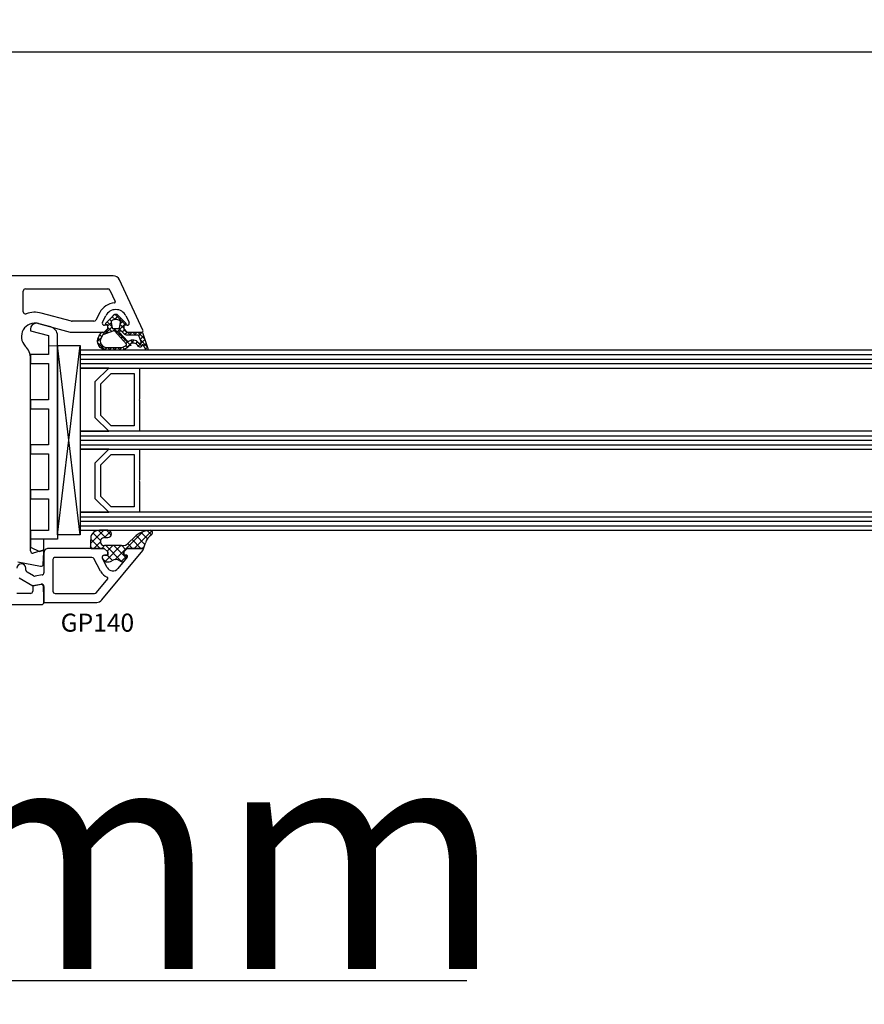
# Model space of a CAD drawing. Units: millimetres. Extents: x 28458 to 53971, y 3169 to 21332.
# Drawn here: x 36909 to 37097, y 14792 to 15011 of the extents above; entities that cross this region are included whole.
import ezdxf

# ---------------------------------------------------------------- set-up
doc = ezdxf.new("R2010")
doc.units = ezdxf.units.MM
for name, color, linetype in [('GASKET_INSIDE', 7, 'Continuous'), ('GASKET_OUTSIDE', 7, 'Continuous'), ('GLAS_G0', 7, 'Continuous'), ('GLAS_G2', 7, 'Continuous'), ('GLAS_G4', 7, 'Continuous'), ('GLAS_GASKET_WARM', 7, 'Continuous'), ('GLAS_L1', 7, 'Continuous'), ('GLAS_L3', 7, 'Continuous'), ('GLASABSTANDSHALTER', 7, 'Continuous'), ('GLASDISTANCER_INSIDE', 7, 'Continuous'), ('GLASDISTANCER_WARM', 7, 'Continuous'), ('HATCH_GASKET', 7, 'Continuous'), ('HATCH_GLAS', 7, 'Continuous'), ('listwa', 5, 'Continuous'), ('ościeżnica', 30, 'Continuous'), ('P', 7, 'Continuous'), ('PVC_OUTSIDE', 7, 'Continuous'), ('skrzydło', 1, 'Continuous')]:
    doc.layers.add(name, color=color, linetype=linetype)
doc.styles.get("Standard").update_dxf_attribs({"font": 'arial.ttf'})
doc.dimstyles.new('główny', dxfattribs={"dimtxt": 10, "dimasz": 3, "dimexe": 1, "dimexo": 5, "dimgap": 2, "dimtad": 1, "dimdec": 1, "dimrnd": 0.05, "dimdsep": 46, "dimtxsty": 'Standard', "dimcen": 1.5, "dimclrd": 5, "dimclre": 5, "dimclrt": 1, "dimadec": 1, "dimazin": 2, "dimtfac": 1, "dimtdec": 1, "dimtofl": 0, "dimtmove": 0, "dimatfit": 3, "dimfxl": 1, "dimtolj": 1, "dimtzin": 0, "dimarcsym": 0})

# ---------------------------------------------------------------- blocks, each defined once
blk = doc.blocks.new('*D694')
at = {"layer": 'Defpoints', "color": 0, "transparency": 16777216}
for p in [(38048.42585219573, 15003.87785301054), (36818.42585219572, 14969.19335634929), (38048.42585219573, 14970.64335634929)]:
    blk.add_point(p, dxfattribs=at)
at = {"layer": 'P', "color": 5, "lineweight": -2, "transparency": 16777216}
for p, q in [((36818.42585219572, 14974.19335634929), (36818.42585219572, 15004.87785301054)), ((38048.42585219573, 14975.64335634929), (38048.42585219573, 15004.87785301054))]:
    blk.add_line(p, q, dxfattribs=at)
at = {"layer": 'P', "color": 5, "linetype": 'Continuous', "lineweight": -2, "transparency": 16777216}
blk.add_line((36821.42585219572, 15003.87785301054), (38045.42585219573, 15003.87785301054), dxfattribs=at)
at = {"layer": 'P', "color": 5, "transparency": 16777216}
for points in [[(36821.42585219572, 15004.37785301054), (36821.42585219572, 15003.37785301054), (36818.42585219572, 15003.87785301054)], [(38045.42585219573, 15004.37785301054), (38045.42585219573, 15003.37785301054), (38048.42585219573, 15003.87785301054)]]:
    blk.add_solid(points, dxfattribs=at)
at = {"layer": 'P', "color": 1, "transparency": 16777216, "insert": (37433.42585219572, 15044.19640689867), "char_height": 75, "attachment_point": 5}
blk.add_mtext('\\A1;W = 1230', dxfattribs=at)
blk = doc.blocks.new('*D695')
at = {"layer": 'Defpoints', "color": 0, "transparency": 16777216}
for p in [(36803.42585219572, 15119.07628602425), (36803.42585219572, 15006.72240465684), (38063.42585219572, 15006.72240465684)]:
    blk.add_point(p, dxfattribs=at)
at = {"layer": 'ościeżnica', "color": 5, "lineweight": -2, "transparency": 16777216}
for p, q in [((36803.42585219572, 15011.72240465684), (36803.42585219572, 15120.07628602425)), ((38063.42585219572, 15011.72240465684), (38063.42585219572, 15120.07628602425))]:
    blk.add_line(p, q, dxfattribs=at)
at = {"layer": 'ościeżnica', "color": 5, "linetype": 'Continuous', "lineweight": -2, "transparency": 16777216}
blk.add_line((38060.42585219572, 15119.07628602425), (36806.42585219572, 15119.07628602425), dxfattribs=at)
at = {"layer": 'ościeżnica', "color": 5, "transparency": 16777216}
for points in [[(36806.42585219572, 15119.57628602425), (36806.42585219572, 15118.57628602425), (36803.42585219572, 15119.07628602425)], [(38060.42585219572, 15119.57628602425), (38060.42585219572, 15118.57628602425), (38063.42585219572, 15119.07628602425)]]:
    blk.add_solid(points, dxfattribs=at)
at = {"layer": 'ościeżnica', "color": 1, "transparency": 16777216, "insert": (37433.42585219572, 15158.57628602425), "char_height": 75, "width": 147.800136425648, "attachment_point": 5}
blk.add_mtext('\\A1;Wm', dxfattribs=at)
blk = doc.blocks.new('PRJ_INSERT_19309_630603946', base_point=(-1.926219029065875e-16, -3.47251693242461e-31))
at = {"layer": 'HATCH_GASKET'}
h = blk.add_hatch(dxfattribs=at)
h.set_pattern_fill('ANSI37', color=256, scale=0.25, angle=-1.272221872585407e-14, style=0)
h.set_pattern_definition([(44.99999999999999, (-59.8216386099957, -106.0217639055326), (-0.5612660075668219, 0.5612660075668222), []), (135, (-59.8216386099957, -106.0217639055326), (-0.5612660075668222, -0.5612660075668219), [])])
edge = h.paths.add_edge_path()
edge.add_arc((1.447775374537043, 1.900405965191999), 0.1500000000001762, -89.98396825931394, 0.0160317406864592)
edge.add_line((1.597775368665337, 1.900447936190421), (1.597719407333842, 2.100447928361063))
edge.add_arc((1.747719401462107, 2.100489899359457), 0.1500000000001478, 90.01603174067498, 180.0160317406751, ccw=False)
edge.add_line((1.747677430463713, 2.250489893487722), (1.897677424591694, 2.250531864486116))
edge.add_arc((1.897719395590245, 2.100531870357822), 0.1500000000001789, 39.85803246158832, 90.01603174073489, ccw=False)
edge.add_line((2.012864614044362, 2.196665000272577), (3.858887720101078, 0.3854842834960763))
edge.add_arc((3.39830693084963, 0.0009516625486756044), 0.6000000000001363, 0.016031740698679187, 39.85804506180432, ccw=False)
edge.add_arc((3.398306930849758, 0.0009516625487324836), 0.6000000000000084, -39.8266692082139, 0.016031740692994845, ccw=False)
edge.add_line((3.859098225690064, -0.3833286812100972), (1.9928875212884, -2.216366757586895))
edge.add_arc((1.898894583546723, -2.099467965229116), 0.1500000000000625, -89.98396825928671, -51.19884034020538, ccw=False)
edge.add_line((1.898936554545216, -2.249467959357296), (1.748936560417235, -2.249509930355917))
edge.add_arc((1.748894589418784, -2.099509936227595), 0.1500000000002046, -179.98396825930297, -89.98396825930303, ccw=False)
edge.add_line((1.598894595290462, -2.099551907226046), (1.598838633959194, -1.89955191505512))
edge.add_arc((1.448838639831085, -1.899593886053557), 0.1499999999999937, 0.01603174069134453, 70.54481110617216)
edge.add_line((1.49879906723705, -1.75815854501953), (1.448798242654281, -1.749593891493409))
edge.add_line((1.448798242654281, -1.749593891493409), (0.7609286957597553, -1.749786361970671))
edge.add_arc((0.7550333063423301, -1.883451458674994), 0.1337950436053504, 87.47456766045894, 132.4745676603889)
edge.add_line((0.6646864798896682, -1.784767292552509), (0.05269780179455208, -2.297070551112816))
edge.add_arc((0.1489829679508008, -2.412089857411506), 0.1500009134744463, 129.9334347363583, 175.2868835866672)
edge.add_line((-0.0005107328792561816, -2.399764783160137), (-4.202389098950654e-05, -5.749999443235751))
edge.add_arc((-0.2000420222363739, -5.750025171063458), 0.2000000000001864, -57.557723472839314, 0.0073704797384266385, ccw=False)
edge.add_line((-0.092752092487952, -5.918811636678013), (-3.615770038075379, -7.10201379874505))
edge.add_arc((-3.749882442823443, -6.891030728427385), 0.2499999861359611, -240.94228756999416, -57.55772347283272, ccw=False)
edge.add_line((-3.871305024596941, -6.67249800844376), (-2.852250474807322, -6.040011741687194))
edge.add_arc((-2.929650428599678, -5.936315130895952), 0.1293976040607087, -53.26205498696817, 122.0225816223463)
edge.add_arc((-2.823254463873966, -5.347439115053331), 0.5101274022101007, -255.7364436801886, -110.0640358756068, ccw=False)
edge.add_arc((-3.720758113381972, -3.814156966334059), 1.294208112122005, -53.39018037614091, 29.47196917419895)
edge.add_line((-2.594025060373338, -3.177409555864056), (-2.972118220943974, -3.308293985560435))
edge.add_line((-2.972118220943974, -3.308293985560435), (-3.0515285524367, -2.95906734853784))
edge.add_arc((-1.460798753934694, -0.9590299826169016), 2.55549814261764, -186.16838830726124, -128.4969862588173, ccw=False)
edge.add_line((-4.001501581794711, -0.6844395650377042), (-4.002265067874376, 2.044180474847535))
edge.add_arc((-2.002265146166157, 2.044740088160196), 1.999999999999986, 60.016031740696576, 180.0160317406962, ccw=False)
edge.add_line((-1.0027498246571, 3.77707063458273), (-0.002588317354511593, 3.200000194650189))
edge.add_line((-0.002588317354511806, 3.200000194650189), (-0.002387474808474208, 2.482209771371476))
edge.add_arc((0.2976120983781244, 2.482293713252337), 0.2999995849303462, -179.9839682592842, -129.901138466126)
edge.add_line((0.1051729021305681, 2.252148309852716), (0.6636878433522254, 1.785140489464823))
edge.add_arc((0.7599074014641496, 1.900213495146875), 0.1499999999998493, -129.9010522592328, -89.98396825931394)
edge.add_line((0.7599493724625718, 1.750213501018908), (1.447817345535465, 1.750405971063705))
edge = h.paths.add_edge_path(flags=16)
edge.add_line((-0.4303786096362183, -1.930818617136207), (0.1353353848909515, -1.364786952441937))
edge.add_arc((-0.147933087179613, -1.082370641420466), 0.4000000000002109, -44.9136883365, 0.01603174070111519)
edge.add_line((0.2520668971622383, -1.082258718757902), (0.2520290894755376, -0.9471379693026043))
edge.add_arc((0.05202909730471145, -0.947193930633872), 0.2000000000000028, 0.01603174069704408, 128.7900723556878)
edge.add_line((-0.07326465589674498, -0.7913046256489348), (-2.034186475457975, -2.620940133880436))
edge.add_arc((-1.897745073588179, -2.767171949350953), 0.2, 133.0163481968915, 203.6816980501164)
edge.add_arc((-3.332173160252499, -3.782006799356428), 1.561721391614333, -52.5051571883871, 36.75400510204469, ccw=False)
edge.add_arc((-2.237488082514139, -5.285940288685605), 0.3015051670550281, 118.5465067186948, 298.585043467389)
edge.add_line((-2.093229120600073, -5.5506943588496), (-0.6937971540414987, -5.008111958033629))
edge.add_arc((-0.8008495716424486, -4.839174751102193), 0.2, -57.6383126792847, 0.00811151110929602)
edge.add_line((-0.6008495736467216, -4.839146436587053), (-0.6011357563318063, -2.277132056711271))
edge.add_arc((-0.006236934094584442, -2.355205043719827), 0.5999999999997264, 134.9834734980332, 172.5233782295991, ccw=False)
edge = h.paths.add_edge_path(flags=16)
edge.add_line((-2.666335886398699, -2.348521843088589), (0.2195399144142041, 0.2138105108719053))
edge.add_arc((0.09424616657409289, 0.3696998201660365), 0.2000000000000542, -51.20992961484534, 20.57281543178079)
edge.add_line((0.2814914396220836, 0.4399793173270683), (-0.6303991406171029, 2.869524313865389))
edge.add_line((-0.630399140617103, 2.869524313865389), (-1.302604421109767, 3.257371470655951))
edge.add_arc((-2.002265146166171, 2.04474008816014), 1.400000000000059, 60.01603174069474, 180.0160317406938)
edge.add_line((-3.402265091361997, 2.044348358841337), (-3.401501605282333, -0.6842716810439011))
edge.add_arc((-1.352218532620831, -0.9808218311436654), 2.070628673476038, 171.765930972379, 221.9891727308126)
edge.add_arc((-2.791629634238867, -2.192632533794386), 0.2000000000001455, -119.8769134634232, -51.20992961484534)
edge = h.paths.add_edge_path(flags=16)
edge.add_arc((1.298307013056417, 0.0003640685704651915), 1.499999999999665, -37.47921825930912, 0.0160317406937872)
edge.add_arc((1.298306830400806, 0.0003635117547309404), 1.500000182811167, 0.01605300753240834, 37.51130300753674)
edge.add_arc((2.210525112679485, 0.7006193406789285), 0.3500000000000013, 37.51128174072471, 101.3151821463038)
edge.add_line((2.141853019993291, 1.043816286594976), (0.91799642305682, 0.7972091598535569))
edge.add_arc((0.9481251524306207, 0.6502661107961557), 0.1499999999998793, 101.5871484668376, 180.0160317408053)
edge.add_line((0.7981251583026253, 0.6502241397974209), (0.7984889069557511, -0.6497758093129422))
edge.add_arc((0.9484889010836329, -0.6497338383145059), 0.1499999999997697, 180.0160317406913, 258.6395447406571)
edge.add_line((0.9189417924857108, -0.7967949425311942), (2.141973588603307, -1.042523181023257))
edge.add_arc((2.210917033255122, -0.6993803042440442), 0.3500003320638021, -101.3604762723584, -37.47923927239986)
at = {"layer": 'GASKET_INSIDE'}
for points in [[(-3.401501605282327, -0.684271681043896, 0.2227168340232574), (-2.891257313303386, -2.366052041244601, 0.308915816707865), (-2.666335886398699, -2.348521843088589), (0.2195399144142013, 0.2138105108719063, 0.3238719869391177), (0.2814914396220836, 0.4399793173270683), (-0.630399140617103, 2.869524313865389), (-1.302604421109767, 3.257371470655951, 0.5773502691896202), (-3.402265091361994, 2.044348358841346)], [(0.7981251583026253, 0.6502241397974209), (0.7984889069557457, -0.6497758093129417, 0.3571832830851291), (0.9189417924857108, -0.7967949425311942), (2.141973588603306, -1.042523181023257, 0.2861846596570771), (2.488668150810174, -0.9123463793398104, 0.1650793775319682), (2.798306954337257, 0.0007837785548867989, 0.1650793775319746), (2.488156822854756, 0.9137405116243728, 0.2858196130765558), (2.141853019993292, 1.043816286594972), (0.9179964230568195, 0.7972091598535569, 0.3562259958643998)], [(0.2520290894755376, -0.9471379693026044), (0.2520668971622446, -1.082258718757902, -0.1985935996884041), (0.1353353848909516, -1.364786952441937), (-0.4303786096362107, -1.930818617136207, 0.1652795367019896), (-0.6011357563318063, -2.27713205671127), (-0.6008495736467281, -4.839146436587053, -0.2569722891222906), (-0.6937971540414987, -5.00811195803363), (-2.093229120600073, -5.5506943588496, -1.000336353134238), (-2.38156894003815, -5.021089250824647, 0.4104314871255513), (-2.080903261690921, -2.847503002692389, -0.3184934689724263), (-2.034186475457978, -2.620940133880433), (-0.07326465589674498, -0.7913046256489348, -0.6295754321596887)]]:
    blk.add_lwpolyline(points, format="xyb", close=True, dxfattribs=at)
at = {"layer": 'GASKET_OUTSIDE'}
blk.add_lwpolyline([(1.897677424591695, 2.250531864486119, -0.2224180583140877), (2.012864614044362, 2.196665000272577), (3.858887720101079, 0.3854842834960738, -0.1756162874246178), (3.998306907362236, 0.00111954654249264, -0.1756193803023351), (3.859098225690064, -0.3833286812100972), (1.992887521288402, -2.216366757586897, -0.1708663433784983), (1.898936554545216, -2.249467959357296), (1.748936560417235, -2.249509930355917, -0.414213562373095), (1.598894595290462, -2.099551907226046), (1.598838633959196, -1.899551915055121, 0.3178372451956454), (1.49879906723705, -1.75815854501953), (1.448798242654281, -1.749593891493409), (0.7609286957597554, -1.749786361970677, 0.1989123673793404), (0.6646864798896682, -1.784767292552509), (0.05269780179455216, -2.297070551112816, 0.2005160915035396), (-0.0005107328792561816, -2.399764783160137), (-4.20238909902837e-05, -5.749999443235751, -0.25659401973217), (-0.092752092487952, -5.918811636678013), (-3.615770038075379, -7.10201379874505, -1.029980828460655), (-3.871305024596938, -6.672498008443765), (-2.852250474807322, -6.040011741687194, 0.9596746809124688), (-2.998263955724598, -5.826606772818138, -0.7377513681615522), (-2.948940983903443, -4.853037592838334, 0.3781784422394862), (-2.594025060373331, -3.177409555864073), (-2.972118220943974, -3.308293985560435), (-3.051528552436701, -2.95906734853784, -0.2570884757373221), (-4.001501581794711, -0.6844395650377004), (-4.002265067874376, 2.044180474847535, -0.5773502691896237), (-1.002749824657106, 3.777070634582733), (-0.002588317354511806, 3.200000194650189), (-0.002387474808474208, 2.482209771371476, 0.22207386911788), (0.1051729021305679, 2.252148309852716), (0.6636878433522253, 1.785140489464823, 0.1759539667219436), (0.7599493724625714, 1.750213501018908), (1.447817345535465, 1.750405971063705, 0.4142135623730971), (1.597775368665337, 1.900447936190422), (1.597719407333842, 2.100447928361063, -0.414213562373095), (1.747677430463714, 2.250489893487722)], format="xyb", close=True, dxfattribs=at)
blk = doc.blocks.new('PRJ_INSERT_19306_630603949')
at = {"layer": 'PVC_OUTSIDE', "color": 7}
blk.add_lwpolyline([(-57.49116191177283, 0.9999999999999147), (-57.47305815852876, 2.999032388148208), (-58.57161069555848, 2.999999999999858), (-59.49116191177261, 2.999999999999858), (-59.72259051488884, 2.999999999999943, 0.3394542588633702), (-61.65444216746714, 1.517638090204997), (-62.42645023491586, -1.363535241366634, 0.06554346281521396), (-62.47074666073983, -1.699999999999847, 0.414213562373095), (-61.17074666073988, -2.999999999999801), (-60.79438728461325, -2.999999999999801), (-59.72259051488884, 0.999999999999801), (-59.49116191177261, 0.9999999999999147), (-56.57161069555848, 0.999999999999801), (-55.49116191177261, 0.9999999999999147), (-55.49116191177261, -3.000000000000085), (-53.49116191177283, -3.000000000000085), (-53.49116191177283, 0.9999999999999147), (-46.0716106955587, 0.9999999999999147), (-45.49116191177251, 1.000000000000085), (-45.49116191177251, -2.999999999999801), (-43.49116191177262, -2.999999999999801), (-43.49116191177262, 1.000000000000085), (-35.49116191177262, 1.000000000000369), (-35.49116191177262, -2.999999999999517), (-33.49116191177285, -3.000000000000085), (-33.49116191177285, 0.9999999999999147), (-25.49116191177285, 1.000000000000369), (-25.49116191177285, -2.999999999999517), (-23.49116191177285, -2.999999999999517), (-23.49116191177285, 1.000000000000369), (-16.49116191177261, 1.000000000000483), (-16.49116191177261, -2.999999999999403), (-14.57161069555871, -3.000000000000085), (-14.49116191177227, -2.999999999999005)], format="xyb", dxfattribs=at)
blk.add_lwpolyline([(-56.58045107086222, 3.000007786656965), (-57.48189853383228, 2.999040174805316), (-18.50000228707647, 3.000007786656852), (-14.50000228707636, 3.000007786656852), (-14.50000228707636, 7.786656908592704e-06), (-14.50000228707579, -2.999992213341898), (-12.75563582215959, -2.999992213343091), (-11.82302050584979, -0.9999922133429777), (-12.09096939632996, 7.786656908592704e-06), (-14.50000228707636, 7.786656908592704e-06)], dxfattribs=at)
blk = doc.blocks.new('*D697')
at = {"layer": 'Defpoints', "color": 0, "transparency": 16777216}
for p in [(36818.42585219572, 14899.09690973988), (36803.42585219572, 14871.56554700632), (36803.42585219572, 14797.71567652327)]:
    blk.add_point(p, dxfattribs=at)
at = {"layer": 'ościeżnica', "color": 5, "lineweight": -2, "transparency": 16777216}
for p, q in [((36818.42585219572, 14894.09690973988), (36818.42585219572, 14796.71567652327)), ((36803.42585219572, 14866.56554700632), (36803.42585219572, 14796.71567652327))]:
    blk.add_line(p, q, dxfattribs=at)
at = {"layer": 'ościeżnica', "color": 5, "linetype": 'Continuous', "lineweight": -2, "transparency": 16777216}
for p, q in [((36806.42585219572, 14797.71567652327), (36815.42585219572, 14797.71567652327)), ((36818.42585219572, 14797.71567652327), (37008.32113847257, 14797.71567652327))]:
    blk.add_line(p, q, dxfattribs=at)
at = {"layer": 'ościeżnica', "color": 5, "transparency": 16777216}
for points in [[(36806.42585219572, 14798.21567652327), (36806.42585219572, 14797.21567652327), (36803.42585219572, 14797.71567652327)], [(36815.42585219572, 14798.21567652327), (36815.42585219572, 14797.21567652327), (36818.42585219572, 14797.71567652327)]]:
    blk.add_solid(points, dxfattribs=at)
at = {"layer": 'ościeżnica', "color": 1, "transparency": 16777216, "insert": (36915.34228444801, 14825.24432590936), "char_height": 50, "attachment_point": 5}
blk.add_mtext('\\A1;15mm', dxfattribs=at)

msp = doc.modelspace()

# ---------------------------------------------------------------- hatches: boundary and pattern name
at = {"layer": 'HATCH_GASKET'}
h = msp.add_hatch(dxfattribs=at)
h.set_pattern_fill('ANSI37', color=256, scale=0.4, angle=-90.00000000000001, style=0)
h.set_pattern_definition([(315, (36602.92054703206, 15014.6921768557), (0.8980256121069156, 0.8980256121069151), []), (44.99999999999999, (36602.92054703206, 15014.6921768557), (-0.8980256121069151, 0.8980256121069156), [])])
edge = h.paths.add_edge_path()
edge.add_line((36936.1227413436, 14893.64035026404), (36936.12370895545, 14893.64035026404))
edge.add_ellipse((36936.12370895545, 14893.34035026404), major_axis=(0.2121320343565689, -0.2121320343565688), ratio=0.9999999999852771, start_angle=31.974266094261225, end_angle=134.9999999995783, ccw=False)
edge.add_line((36936.41598963496, 14893.27273366557), (36936.97154337882, 14894.88500260765))
edge.add_ellipse((36940.59819747449, 14893.63915662922), major_axis=(2.711526519486392, 2.711526519486393), ratio=0.999999999996427, start_angle=81.14676551442949, end_angle=116.0411274260425, ccw=False)
edge.add_ellipse((36938.04106847638, 14897.13985026404), major_axis=(0.3539069439831147, 0.3539069439831148), ratio=0.9999999999999971, start_angle=261.146765514302, end_angle=403.3450723174914)
edge.add_ellipse((36938.10123599475, 14892.63535026403), major_axis=(3.539069439843966, 3.539069439843966), ratio=0.9999999999986803, start_angle=45.52331771120063, end_angle=89.99999999997053)
edge.add_line((36934.56216655491, 14896.17441970388), (36933.22536342129, 14894.83761657025))
edge.add_ellipse((36931.78298791515, 14896.26533955595), major_axis=(1.435067946922556, 1.435067946922557), ratio=0.9999999999996085, start_angle=221.3373989617118, end_angle=270.2925057412831, ccw=False)
edge.add_line((36931.65334206354, 14894.23999218383), (36928.6833649691, 14894.23999218383))
edge.add_line((36928.6833649691, 14894.23999218383), (36927.84360718295, 14894.2404796416))
edge.add_ellipse((36927.84051161564, 14895.13961697679), major_axis=(0.635789874976124, -0.6357898749761239), ratio=0.9999999997726325, start_angle=134.7383337342084, end_angle=315.1972582255287, ccw=False)
edge.add_line((36927.84461792995, 14896.03875026404), (36928.6115037772, 14896.03875026404))
edge.add_ellipse((36928.61150377721, 14896.83955026403), major_axis=(0.5662511103740762, -0.5662511103740758), ratio=0.999999999998075, start_angle=314.9999999999448, end_angle=494.9999999999448)
edge.add_line((36928.61150377721, 14897.64035026404), (36926.78194703077, 14897.64035026404))
edge.add_ellipse((36926.78194703077, 14895.63835026403), major_axis=(1.415627775936618, 1.415627775936618), ratio=0.9999999999987121, start_angle=45.00000000003689, end_angle=126.8163867380923)
edge.add_line((36924.80033343148, 14895.92332665447), (36924.73917422947, 14895.06844511822))
edge.add_line((36924.73917422947, 14895.06844511822), (36924.73916492084, 14893.79050135774))
edge.add_ellipse((36924.88931492085, 14893.79050026403), major_axis=(0.1061720831937912, 0.1061720831937912), ratio=0.9999999999969967, start_angle=134.9995826531979, end_angle=225.0000000000861)
edge.add_line((36924.88931492085, 14893.64035026404), (36927.8227413436, 14893.64035026404))
edge.add_line((36927.8227413436, 14893.64035026404), (36927.82370895545, 14893.64035026404))
edge.add_line((36927.82370895545, 14893.64035026404), (36928.62370895545, 14892.84035026404))
edge.add_line((36928.62370895545, 14892.84035026404), (36928.62370895545, 14892.14035026404))
edge.add_line((36928.62370895545, 14892.14035026404), (36927.84386339603, 14892.14035026404))
edge.add_ellipse((36927.84386339603, 14891.64035026404), major_axis=(0.3535533905937845, -0.3535533905937844), ratio=0.9999999999951662, start_angle=134.9999999998615, end_angle=247.0276422456996)
edge.add_line((36927.38036188684, 14891.45282333004), (36927.52981564389, 14891.1712386539))
edge.add_ellipse((36928.41311078507, 14891.64005598888), major_axis=(0.707106781191008, -0.7071067811910078), ratio=0.9999999999917306, start_angle=252.9575545426013, end_angle=314.9999999997631)
edge.add_line((36928.41311078507, 14890.64005598888), (36928.87391444543, 14890.64005598888))
edge.add_ellipse((36928.87391444543, 14891.64005598888), major_axis=(0.7071067811834846, -0.7071067811834844), ratio=0.9999999999964486, start_angle=314.9999999998983, end_angle=351.8614809223989)
edge.add_ellipse((36930.37362063018, 14889.63983566116), major_axis=(1.060660171779787, 1.060660171779788), ratio=0.9999999999999999, start_angle=8.138519077600279, end_angle=81.86148092239961, ccw=False)
edge.add_ellipse((36931.87332681492, 14891.64005598888), major_axis=(0.7071067811990993, -0.7071067811990991), ratio=0.9999999999837463, start_angle=278.1385190772753, end_angle=311.2231702684213)
edge.add_ellipse((36931.84039162163, 14891.14114189503), major_axis=(0.3535533905980878, 0.3535533905980879), ratio=0.999999999988739, start_angle=221.2231702692164, end_angle=275.4287663270026)
edge.add_line((36932.22580820927, 14890.822623365), (36932.90894549996, 14891.64923914602))
edge.add_ellipse((36932.67769554738, 14891.84035026404), major_axis=(0.2121320343564832, -0.212132034356483), ratio=0.9999999999968778, start_angle=5.428766326884525, end_angle=134.9999999999106)
edge.add_line((36932.67769554738, 14892.14035026404), (36932.1227413436, 14892.14035026404))
edge.add_line((36932.1227413436, 14892.14035026404), (36932.1227413436, 14892.84035026404))
edge.add_line((36932.1227413436, 14892.84035026404), (36932.9227413436, 14893.64035026404))
edge.add_line((36932.9227413436, 14893.64035026404), (36936.1227413436, 14893.64035026404))

# ---------------------------------------------------------------- linework, layer by layer
at = {"layer": 'GASKET_OUTSIDE'}
for p, q in [((36928.61150377721, 14897.64035026404), (36926.78194703077, 14897.64035026404)), ((36924.74022495993, 14895.07145120348), (36924.74021565131, 14893.79350744299)), ((36924.80138416194, 14895.92633273972), (36924.74022495993, 14895.07145120348)), ((36927.84461792995, 14896.03875026404), (36928.61150377721, 14896.03875026404)), ((36928.6833649691, 14894.23999218383), (36927.85504804814, 14894.24059182575)), ((36931.64429165117, 14894.24059182575), (36928.6833649691, 14894.23999218383)), ((36934.56216655491, 14896.17441970388), (36933.22536342129, 14894.83761657025)), ((36936.41707070535, 14893.27587103299), (36936.97154337882, 14894.88500260767)), ((36927.82379207406, 14893.64335634929), (36927.82475968591, 14893.64335634929)), ((36932.92379207406, 14893.64335634929), (36932.92475968591, 14893.64335634929)), ((36936.12379207406, 14893.64335634929), (36936.12475968591, 14893.64335634929)), ((36927.38141261729, 14891.4558294153), (36927.53086637435, 14891.17424473916)), ((36928.41416151552, 14890.64306207414), (36928.87496517589, 14890.64306207414)), ((36932.22685893973, 14890.82562945026), (36932.90999623042, 14891.65224523127))]:
    msp.add_line(p, q, dxfattribs=at)
for centre, major_axis, ratio, start_param, end_param in [((36926.65925046074, 14895.77995413622), (1.31835659073715, -1.31835659073715), 0.9999999999996944, 2.290338011861311, 3.850016299189245), ((36928.61150377721, 14896.83955026403), (0.5662511103740758, -0.5662511103740757), 0.999999999998075, 5.497787143781175, 8.639379797370967), ((36938.10123599475, 14892.63535026403), (3.539069439843966, 3.539069439843967), 0.9999999999986803, 0.7945317804919001, 1.570796326794382), ((36940.59819747449, 14893.63915662922), (2.711526519477433, -2.711526519477432), 0.9999999999998809, 2.987074562364919, 3.596096068104087), ((36938.04106847643, 14897.13985026405), (0.3539069439754416, 0.3539069439754417), 0.999999999986359, 4.557870889076931, 7.039699533728227), ((36927.84051161564, 14895.13961697679), (0.6357898749173031, -0.6357898749173029), 0.9999999999567014, 2.351627552404913, 5.513954840382061), ((36931.78298791515, 14896.26533955595), (1.435067946922016, -1.435067946922015), 0.9999999999975514, 5.429393469418125, 6.288290495445978), ((36924.8903656513, 14893.79350634929), (0.1061720831956102, 0.1061720831956102), 0.9999999999869601, 2.356187206135736, 3.926990816993762), ((36928.41416151552, 14891.64306207414), (0.7071067811868805, 0.7071067811868808), 0.9999999999979008, 2.844145867763729, 3.926990816988291), ((36928.87496517589, 14891.64306207414), (0.7071067811929822, 0.7071067811929824), 0.9999999999950613, 3.926990816989711, 4.570345026246097), ((36930.37467136064, 14889.64284174641), (1.060660171779787, -1.060660171779787), 0.9999999999999999, 1.712840280935395, 2.999548699449295), ((36931.87437754538, 14891.64306207414), (0.7071067811874459, 0.7071067811874461), 0.9999999999863413, 3.283636607730992, 3.861072702898805), ((36931.84144235209, 14891.14414798029), (0.3535533905931174, -0.3535533905931172), 0.9999999999882019, 5.431869029680844, 6.37793515391496)]:
    msp.add_ellipse(centre, major_axis=major_axis, ratio=ratio, start_param=start_param, end_param=end_param, dxfattribs=at)
at = {"layer": 'GLAS_G0', "color": 7}
for p, q in [((37944.42597709368, 14937.64335634929), (36922.42572729776, 14937.64335634929)), ((36922.42572729776, 14937.64335634929), (36922.42572729776, 14933.64335634929)), ((36922.42572729776, 14933.64335634929), (37944.42597709368, 14933.64335634929))]:
    msp.add_line(p, q, dxfattribs=at)
at = {"layer": 'GLAS_G2', "color": 7}
for p, q in [((37944.42597709368, 14919.64335634929), (36922.42572729776, 14919.64335634929)), ((36922.42572729776, 14919.64335634929), (36922.42572729776, 14915.64335634929)), ((36922.42572729776, 14915.64335634929), (37944.42597709368, 14915.64335634929))]:
    msp.add_line(p, q, dxfattribs=at)
at = {"layer": 'GLAS_G4', "color": 7}
for p, q in [((37944.42597709368, 14901.64335634929), (36922.42572729776, 14901.64335634929)), ((36922.42572729776, 14901.64335634929), (36922.42572729776, 14897.64335634929)), ((36922.42572729776, 14897.64335634929), (37944.42597709368, 14897.64335634929))]:
    msp.add_line(p, q, dxfattribs=at)
at = {"layer": 'GLAS_GASKET_WARM', "color": 7}
for p, q in [((36928.82572729776, 14933.64335634929), (36922.42572729776, 14933.64335634929)), ((36922.42572729776, 14933.64335634929), (36922.42572729776, 14919.64335634929)), ((36925.82572729776, 14930.64335634929), (36928.82572729776, 14933.64335634929)), ((36925.82572729776, 14922.64335634929), (36925.82572729776, 14930.64335634929)), ((36928.82572729776, 14919.64335634929), (36925.82572729776, 14922.64335634929)), ((36922.42572729776, 14919.64335634929), (36928.82572729776, 14919.64335634929)), ((36928.82572729776, 14915.64335634929), (36922.42572729776, 14915.64335634929)), ((36922.42572729776, 14915.64335634929), (36922.42572729776, 14901.64335634929)), ((36925.82572729776, 14912.64335634929), (36928.82572729776, 14915.64335634929)), ((36925.82572729776, 14904.64335634929), (36925.82572729776, 14912.64335634929)), ((36928.82572729776, 14901.64335634929), (36925.82572729776, 14904.64335634929)), ((36922.42572729776, 14901.64335634929), (36928.82572729776, 14901.64335634929))]:
    msp.add_line(p, q, dxfattribs=at)
at = {"layer": 'GLAS_L1', "color": 7}
for p, q in [((36935.62572729777, 14933.64335634929), (36935.62572729777, 14926.78335634929)), ((36935.62572729777, 14926.78335634929), (36935.52572729776, 14926.64335634929)), ((36935.52572729776, 14926.64335634929), (36935.62572729777, 14926.50335634929)), ((36935.62572729777, 14926.50335634929), (36935.62572729777, 14919.64335634929))]:
    msp.add_line(p, q, dxfattribs=at)
at = {"layer": 'GLAS_L3', "color": 7}
for p, q in [((36935.62572729777, 14915.64335634929), (36935.62572729777, 14908.78335634929)), ((36935.62572729777, 14908.78335634929), (36935.52572729776, 14908.64335634929)), ((36935.52572729776, 14908.64335634929), (36935.62572729777, 14908.50335634929)), ((36935.62572729777, 14908.50335634929), (36935.62572729777, 14901.64335634929))]:
    msp.add_line(p, q, dxfattribs=at)
at = {"layer": 'GLASABSTANDSHALTER', "color": 7}
for p, q in [((36917.42572729776, 14896.64335634929), (36917.42572729776, 14938.64335634929)), ((36917.42572729776, 14938.64335634929), (36922.42572729776, 14938.64335634929)), ((36922.42572729776, 14938.64335634929), (36922.42572729776, 14896.64335634929)), ((36922.42572729776, 14896.64335634929), (36917.42572729776, 14896.64335634929))]:
    msp.add_line(p, q, dxfattribs=at)
at = {"layer": 'GLASABSTANDSHALTER', "color": 7, "linetype": 'Continuous'}
for p, q in [((36922.42572729776, 14896.64335634929), (36917.42572729776, 14938.64335634929)), ((36917.42572729776, 14896.64335634929), (36922.42572729776, 14938.64335634929))]:
    msp.add_line(p, q, dxfattribs=at)
at = {"layer": 'GLASDISTANCER_INSIDE', "color": 7}
for p, q in [((36927.02572729776, 14930.14630007444), (36929.32278357261, 14932.44335634929)), ((36929.32278357261, 14932.44335634929), (36934.42572729776, 14932.44335634929)), ((36934.42572729776, 14932.44335634929), (36934.42572729776, 14920.84335634929)), ((36927.02572729776, 14923.14041262414), (36927.02572729776, 14930.14630007444)), ((36929.32278357261, 14920.84335634929), (36927.02572729776, 14923.14041262414)), ((36934.42572729776, 14920.84335634929), (36929.32278357261, 14920.84335634929)), ((36927.02572729776, 14912.14630007444), (36929.32278357261, 14914.44335634929)), ((36929.32278357261, 14914.44335634929), (36934.42572729776, 14914.44335634929)), ((36934.42572729776, 14914.44335634929), (36934.42572729776, 14902.84335634929)), ((36927.02572729776, 14905.14041262414), (36927.02572729776, 14912.14630007444)), ((36929.32278357261, 14902.84335634929), (36927.02572729776, 14905.14041262414)), ((36934.42572729776, 14902.84335634929), (36929.32278357261, 14902.84335634929))]:
    msp.add_line(p, q, dxfattribs=at)
at = {"layer": 'GLASDISTANCER_WARM', "color": 7}
for p, q in [((36925.82572729776, 14930.64335634929), (36928.82572729776, 14933.64335634929)), ((36928.82572729776, 14933.64335634929), (36935.62572729777, 14933.64335634929)), ((36935.62572729777, 14933.64335634929), (36935.62572729777, 14926.78335634929)), ((36925.82572729776, 14922.64335634929), (36925.82572729776, 14930.64335634929)), ((36935.62572729777, 14926.78335634929), (36935.52572729776, 14926.64335634929)), ((36935.52572729776, 14926.64335634929), (36935.62572729777, 14926.50335634929)), ((36935.62572729777, 14926.50335634929), (36935.62572729777, 14919.64335634929)), ((36928.82572729776, 14919.64335634929), (36925.82572729776, 14922.64335634929)), ((36935.62572729777, 14919.64335634929), (36928.82572729776, 14919.64335634929)), ((36925.82572729776, 14912.64335634929), (36928.82572729776, 14915.64335634929)), ((36928.82572729776, 14915.64335634929), (36935.62572729777, 14915.64335634929)), ((36935.62572729777, 14915.64335634929), (36935.62572729777, 14908.78335634929)), ((36925.82572729776, 14904.64335634929), (36925.82572729776, 14912.64335634929)), ((36935.62572729777, 14908.78335634929), (36935.52572729776, 14908.64335634929)), ((36935.52572729776, 14908.64335634929), (36935.62572729777, 14908.50335634929)), ((36935.62572729777, 14908.50335634929), (36935.62572729777, 14901.64335634929)), ((36928.82572729776, 14901.64335634929), (36925.82572729776, 14904.64335634929)), ((36935.62572729777, 14901.64335634929), (36928.82572729776, 14901.64335634929))]:
    msp.add_line(p, q, dxfattribs=at)
at = {"layer": 'HATCH_GLAS', "color": 7, "linetype": 'Continuous'}
for p, q in [((36922.42572729776, 14936.64335634929), (37944.42597709368, 14936.64335634929)), ((36922.42572729776, 14935.64335634929), (37944.42597709368, 14935.64335634929)), ((36922.42572729776, 14934.64335634929), (37944.42597709368, 14934.64335634929)), ((36922.42572729776, 14918.64335634929), (37944.42597709368, 14918.64335634929)), ((36922.42572729776, 14917.64335634929), (37944.42597709368, 14917.64335634929)), ((36922.42572729776, 14916.64335634929), (37944.42597709368, 14916.64335634929)), ((36922.42572729776, 14900.64335634929), (37944.42597709368, 14900.64335634929)), ((36922.42572729776, 14899.64335634929), (37944.42597709368, 14899.64335634929)), ((36922.42572729776, 14898.64335634929), (37944.42597709368, 14898.64335634929))]:
    msp.add_line(p, q, dxfattribs=at)
at = {"layer": 'listwa', "linetype": 'Continuous'}
for p, q in [((36914.42572729776, 14892.64335634929), (36914.42572729776, 14888.21935180941)), ((36917.42572729776, 14893.64335634929), (36915.42572729776, 14893.64335634929)), ((36927.82475968591, 14893.64335634929), (36917.42572729776, 14893.64335634929)), ((36927.29470079028, 14882.1878007592), (36936.3560096385, 14893.15224523127)), ((36916.42572729776, 14891.14335634929), (36916.42572729776, 14884.14335634929)), ((36917.42572729776, 14891.64335634929), (36916.92572729776, 14891.64335634929)), ((36925.05357213256, 14891.64335634929), (36917.42572729776, 14891.64335634929)), ((36926.96530585059, 14888.60798699395), (36925.49521970314, 14891.37776501678)), ((36928.46273516624, 14889.41281100785), (36927.40326655591, 14891.4089476818)), ((36932.91096384227, 14891.65224523127), (36930.85885390798, 14889.16913315529)), ((36910.42572729776, 14888.79223293341), (36910.42572729776, 14889.22764399782)), ((36912.13770862502, 14887.51514491868), (36910.67572729776, 14888.35922023152)), ((36914.01255138659, 14887.7269479329), (36912.47453271385, 14887.45575374406)), ((36908.92572729776, 14887.06018212585), (36911.92572729776, 14885.32813131828)), ((36911.92572729776, 14885.32813131828), (36913.83890320893, 14885.66547585026)), ((36926.05299667744, 14883.82483781926), (36928.58181912507, 14886.88478575518)), ((36914.42572729776, 14885.17307197375), (36914.42572729776, 14881.64335634929)), ((36916.92572729776, 14883.64335634929), (36925.6675800898, 14883.64335634929)), ((36914.42572729776, 14881.64335634929), (36926.13845102736, 14881.64335634929))]:
    msp.add_line(p, q, dxfattribs=at)
at = {"layer": 'listwa'}
for p, q in [((36924.8903656513, 14893.64335634929), (36927.82379207406, 14893.64335634929)), ((36927.82475968591, 14893.64335634929), (36928.62475968592, 14892.84335634929)), ((36928.62475968592, 14892.14335634929), (36927.84491412649, 14892.14335634929)), ((36928.62475968592, 14892.84335634929), (36928.62475968592, 14892.14335634929)), ((36932.12379207406, 14892.84335634929), (36932.92379207406, 14893.64335634929)), ((36932.12379207406, 14892.14335634929), (36932.12379207406, 14892.84335634929)), ((36932.67874627784, 14892.14335634929), (36932.12379207406, 14892.14335634929)), ((36932.92475968591, 14893.64335634929), (36936.12379207406, 14893.64335634929))]:
    msp.add_line(p, q, dxfattribs=at)
at = {"layer": 'listwa', "linetype": 'Continuous'}
for centre, major_axis, ratio, start_param, end_param in [((36915.42572729776, 14892.64335634929), (0.707106781186667, -0.7071067811866668), 0.9999999999996623, 2.356194490192176, 3.92699081698741), ((36936.12475968591, 14893.34335634929), (0.2121320343585795, -0.2121320343585795), 0.9999999999934811, 0.09474984673357881, 0.7853981634007078), ((36909.42572729776, 14889.22764399782), (0.7071067811882471, 0.7071067811882473), 0.9999999999951927, 0.7853981633998521, 2.356194490189941), ((36909.42572729776, 14889.22764399782), (0.7071067811882473, -0.7071067811882471), 0.9999999999951927, 0.7853981633998519, 2.356194490189941), ((36916.92572729776, 14891.14335634929), (0.3535533905941236, 0.3535533905941237), 0.9999999999951927, 0.7853981633998521, 2.356194490189941), ((36925.05357213256, 14891.14335634929), (0.3535533905939576, 0.3535533905939577), 0.9999999999916652, -0.2974467858278107, 0.7853981634016156), ((36910.92572729776, 14888.79223293341), (0.3535533905940441, -0.353553390594044), 0.9999999999956422, 3.92699081698942, 4.97418836818166), ((36913.92572729776, 14888.21935180941), (0.3535533905940985, 0.3535533905940986), 0.9999999999954963, 4.101523742189912, 5.497787143779886), ((36929.74224898702, 14890.09192519241), (2.226374380001079, 2.22637438000108), 0.9999999999959444, 2.846965031673142, 3.523550708844), ((36929.74224898702, 14890.09192519241), (1.024292851985082, -1.024292851985082), 0.999999999996181, 4.414942194559494, 6.377935153912739), ((36912.38770862502, 14887.94815762057), (0.3535533905942101, -0.35355339059421), 0.9999999999963056, 4.974188368181826, 5.672320068980957), ((36913.92572729776, 14885.17307197375), (0.353553390593597, -0.3535533905935969), 0.9999999999970132, 0.7853981633989418, 2.530727415391496), ((36928.42765249002, 14887.01219316719), (0.1414213562379863, -0.1414213562379863), 0.9999999999967346, 0.09474984673408361, 1.95275438204037), ((36916.92572729776, 14884.14335634929), (0.3535533905941237, -0.3535533905941236), 0.9999999999951927, 3.926990816989645, 5.497787143779735), ((36925.6675800898, 14884.14335634929), (0.3535533905930288, -0.3535533905930287), 0.9999999999956818, 5.497787143779979, 6.377935153914255), ((36926.13845102736, 14883.14335634929), (1.060660171782077, 1.060660171782078), 0.9999999999979252, 3.926990816988279, 4.807138827116887)]:
    msp.add_ellipse(centre, major_axis=major_axis, ratio=ratio, start_param=start_param, end_param=end_param, dxfattribs=at)
at = {"layer": 'listwa'}
for centre, major_axis, ratio, start_param, end_param in [((36927.84491412649, 14891.64335634929), (0.3535533905942287, 0.3535533905942289), 0.9999999999975577, 0.7853981633986695, 2.740649373825858), ((36932.67874627784, 14891.84335634929), (0.2121320343551099, -0.2121320343551098), 0.9999999999965675, 0.09474984673491059, 2.356194490190628), ((36936.12475968591, 14893.34335634929), (0.2121320343578382, -0.2121320343578381), 0.9999999999888395, 0.558505360644031, 2.356194490186764)]:
    msp.add_ellipse(centre, major_axis=major_axis, ratio=ratio, start_param=start_param, end_param=end_param, dxfattribs=at)
at = {"layer": 'PVC_OUTSIDE', "linetype": 'Continuous'}
for p, q in [((36928.62475968591, 14892.84335634929), (36927.82475968591, 14893.64335634929)), ((36927.84491412649, 14892.14335634929), (36928.62475968591, 14892.14335634929)), ((36928.62475968591, 14892.14335634929), (36928.62475968591, 14892.84335634929)), ((36932.92475968591, 14893.64335634929), (36932.12475968591, 14892.84335634929)), ((36932.12475968591, 14892.84335634929), (36932.12475968591, 14892.14335634929)), ((36932.12475968591, 14892.14335634929), (36932.67971388969, 14892.14335634929)), ((36936.12475968591, 14893.64335634929), (36932.92475968591, 14893.64335634929))]:
    msp.add_line(p, q, dxfattribs=at)
for centre, major_axis, ratio, start_param, end_param in [((36927.84491412649, 14891.64335634929), (0.3535533905940884, -0.3535533905940883), 0.9999999999969618, 2.356194490190826, 4.414942194560065), ((36932.67971388969, 14891.84335634929), (0.2121320343564831, -0.212132034356483), 0.9999999999968778, 0.09474984672553372, 2.356194490190784), ((36936.12475968591, 14893.34335634929), (0.2121320343576538, -0.2121320343576538), 0.9999999999913467, 0.7853981634017749, 2.356194490188018)]:
    msp.add_ellipse(centre, major_axis=major_axis, ratio=ratio, start_param=start_param, end_param=end_param, dxfattribs=at)
at = {"layer": 'skrzydło'}
for p, q in [((36929.81121424089, 14954.14335634929), (36880.42585219572, 14954.14335634929)), ((36936.39665202202, 14942.07014182781), (36931.17067592145, 14953.2772837419)), ((36910.32572729776, 14951.24335634929), (36928.60078074536, 14951.24335634929)), ((36909.82572729776, 14946.15697585012), (36909.82572729776, 14950.74335634929)), ((36929.05393463888, 14950.95466548016), (36930.23782251145, 14948.41580974432)), ((36920.53716912611, 14944.06039343615), (36913.82335014132, 14945.85935581125)), ((36926.81078440363, 14945.9598517799), (36925.97291293902, 14944.31626974635)), ((36927.42930298233, 14943.87044295223), (36928.14715451437, 14945.27859197109)), ((36932.60236485745, 14945.27859197109), (36933.32021638949, 14943.87044295223)), ((36913.20218443307, 14943.54113382816), (36920.22120313191, 14941.66039343614)), ((36925.52745623543, 14944.04335634929), (36920.66657864867, 14944.04335634929)), ((36927.82475968591, 14941.64335634929), (36928.62475968591, 14942.44335634929)), ((36928.62475968591, 14943.14335634929), (36927.87475968591, 14943.14335634929)), ((36928.62475968591, 14942.44335634929), (36928.62475968591, 14943.14335634929)), ((36932.87475968591, 14943.14335634929), (36932.12475968591, 14943.14335634929)), ((36932.12475968591, 14943.14335634929), (36932.12475968591, 14942.44335634929)), ((36932.12475968591, 14942.44335634929), (36932.92475968591, 14941.64335634929)), ((36920.35061265445, 14941.64335634929), (36927.82475968591, 14941.64335634929)), ((36932.92475968591, 14941.64335634929), (36936.12475968591, 14941.64335634929)), ((36911.42572729776, 14893.08208907027), (36911.42572729776, 14935.74437686372)), ((36914.04808158423, 14893.13313409718), (36912.05513682032, 14892.59912615713)), ((36914.28326659188, 14890.11718837117), (36914.42531615819, 14892.82765556242)), ((36908.62509523218, 14890.68269430074), (36913.68426785729, 14889.65339399698)), ((36913.70736878179, 14885.6357602258), (36911.92572729776, 14885.32160876221)), ((36911.42572729776, 14883.64335634929), (36908.42572729776, 14883.64335634929)), ((36911.92572729776, 14885.32160876221), (36911.92572729776, 14884.14335634929)), ((36914.42572729776, 14882.64662292664), (36914.29350763799, 14885.16952432741)), ((36857.42585219572, 14881.14335634929), (36913.92572729776, 14881.14335634929)), ((36914.42572729776, 14881.64335634929), (36914.42572729776, 14882.64662292664))]:
    msp.add_line(p, q, dxfattribs=at)
for centre, major_axis, ratio, start_param, end_param in [((36929.81121424089, 14952.64335634929), (1.060660171779865, -1.060660171779864), 0.9999999999986535, 1.221730476396138, 2.356194490191672), ((36910.32572729776, 14950.74335634929), (0.353553390594243, -0.3535533905942428), 0.9999999999945174, 2.356194490189603, 3.926990816989982), ((36928.60078074536, 14950.74335634929), (0.3535533905930434, 0.3535533905930435), 0.9999999999912048, -0.3490658503977702, 0.7853981634018461), ((36930.37475968591, 14944.14299498259), (2.828682417196324, 2.828682417196325), 0.9999999999994871, 0.8612258996136539, 1.884750525546661), ((36930.05656095405, 14948.33128609197), (0.1414213562386809, 0.1414213562386809), 0.999999999986942, 4.002818553203188, 5.934119456777593), ((36910.32572729776, 14946.15697585012), (0.3535533905929794, -0.3535533905929792), 0.9999999999989471, 3.926990816987768, 5.861698551637629), ((36912.42572729776, 14940.64335634929), (3.818376618404678, -3.818376618404677), 0.9999999999998115, 2.094395102393228, 2.720105898046791), ((36930.37475968591, 14944.14299498259), (1.768022245415916, -1.768022245415916), 1, 1.256842128043516, 3.455546852341173), ((36912.42572729776, 14940.64335634929), (2.121320343560433, -2.121320343560432), 0.9999999999999774, 2.09439510239344, 4.702184190297212), ((36920.66657864867, 14944.54335634929), (0.3535533905700178, 0.3535533905700179), 0.9999999999370957, 3.665191429212383, 3.926990817018694), ((36925.52745623543, 14944.54335634929), (0.3535533905949013, -0.3535533905949012), 0.999999999988195, 5.497787143776235, 6.597139505934802), ((36927.87475968591, 14943.64335634929), (0.3535533905945529, 0.353553390594553), 0.9999999999974722, 1.884750525545901, 3.926990816988505), ((36932.87475968591, 14943.64335634929), (0.353553390594318, 0.3535533905943181), 0.9999999999949258, 3.926990816989779, 5.969231108426348), ((36920.35061265445, 14942.14335634929), (0.3535533906394494, -0.3535533906394493), 0.9999999999533169, 5.235987755959827, 5.497787143758797), ((36936.12475968591, 14941.94335634929), (0.2121320343559406, -0.2121320343559405), 0.999999999995742, 5.497787143780009, 7.504915783577685), ((36907.42572729776, 14935.74437686372), (2.828427124751195, -2.828427124751194), 0.9999999999979402, 0.7853981633984782, 1.560591536708076), ((36911.92572729776, 14893.08208907027), (0.3535533905943605, 0.3535533905943606), 0.999999999995842, 2.356194490190266, 4.18879020478411), ((36914.12572729776, 14892.84335634929), (0.2121320343563393, -0.2121320343563392), 0.9999999999957682, 0.7330382858397907, 2.617993877983865), ((36913.7839518245, 14890.14335634929), (0.3535533905935692, 0.3535533905935693), 0.9999999999946635, 3.726277953010943, 5.445427266219595), ((36913.79419287062, 14885.14335634929), (0.353553390593671, 0.3535533905936711), 0.9999999999980809, -0.7330382858385136, 0.9599310885989043), ((36911.42572729776, 14884.14335634929), (0.3535533905941236, 0.3535533905941237), 0.9999999999951927, 3.926990816989645, 5.497787143779735), ((36913.92572729776, 14881.64335634929), (0.3535533905948769, 0.3535533905948771), 0.9999999999982065, 3.926990816988138, 5.497787143781241)]:
    msp.add_ellipse(centre, major_axis=major_axis, ratio=ratio, start_param=start_param, end_param=end_param, dxfattribs=at)

# ---------------------------------------------------------------- block references
at = {"color": 7, "linetype": 'Continuous', "zscale": 0.2}
for name, p, rotation in [('PRJ_INSERT_19309_630603946', (36930.37475968591, 14941.64335634929), 90.00000000000001), ('PRJ_INSERT_19306_630603949', (36914.42572729776, 14881.14335634929), 270)]:
    msp.add_blockref(name, p, dxfattribs=dict(at, rotation=rotation))

# ---------------------------------------------------------------- texts
at = {"layer": 'listwa', "insert": (36934.43638807946, 14879.14982192455), "char_height": 4, "attachment_point": 3}
msp.add_mtext_dynamic_manual_height_columns('\\pt4;GP140\\P', width=12.87134035505587, gutter_width=25, heights=[0], dxfattribs=at)

# ---------------------------------------------------------------- dimensions: what is measured, and where the dimension line sits
at = {"layer": 'ościeżnica'}
dim = msp.add_linear_dim(base=(36803.42585219572, 15119.07628602425), p1=(38063.42585219572, 15006.72240465684), p2=(36803.42585219572, 15006.72240465684), text='Wm', dimstyle='główny', override={"dimtxt": 75}, dxfattribs=at)
dim.commit()
dim.dimension.update_dxf_attribs({"geometry": '*D695', "text_midpoint": (37433.42585219572, 15158.57628602425)})
dim = msp.add_linear_dim(base=(36803.42585219572, 14797.71567652327), p1=(36818.42585219572, 14899.09690973988), p2=(36803.42585219572, 14871.56554700632), angle=180, text='<>mm', dimstyle='główny', override={"dimtxt": 50}, dxfattribs=at)
dim.commit()
dim.dimension.update_dxf_attribs({"geometry": '*D697', "text_midpoint": (36915.34228444801, 14797.71567652327), "dimtype": 160})
at = {"layer": 'P'}
dim = msp.add_linear_dim(base=(38048.42585219573, 15003.87785301054), p1=(36818.42585219572, 14969.19335634929), p2=(38048.42585219573, 14970.64335634929), text='W = <>', dimstyle='główny', override={"dimtxt": 75}, dxfattribs=at)
dim.commit()
dim.dimension.update_dxf_attribs({"geometry": '*D694', "text_midpoint": (37433.42585219572, 15044.19640689867)})

doc.saveas('drawing.dxf')
